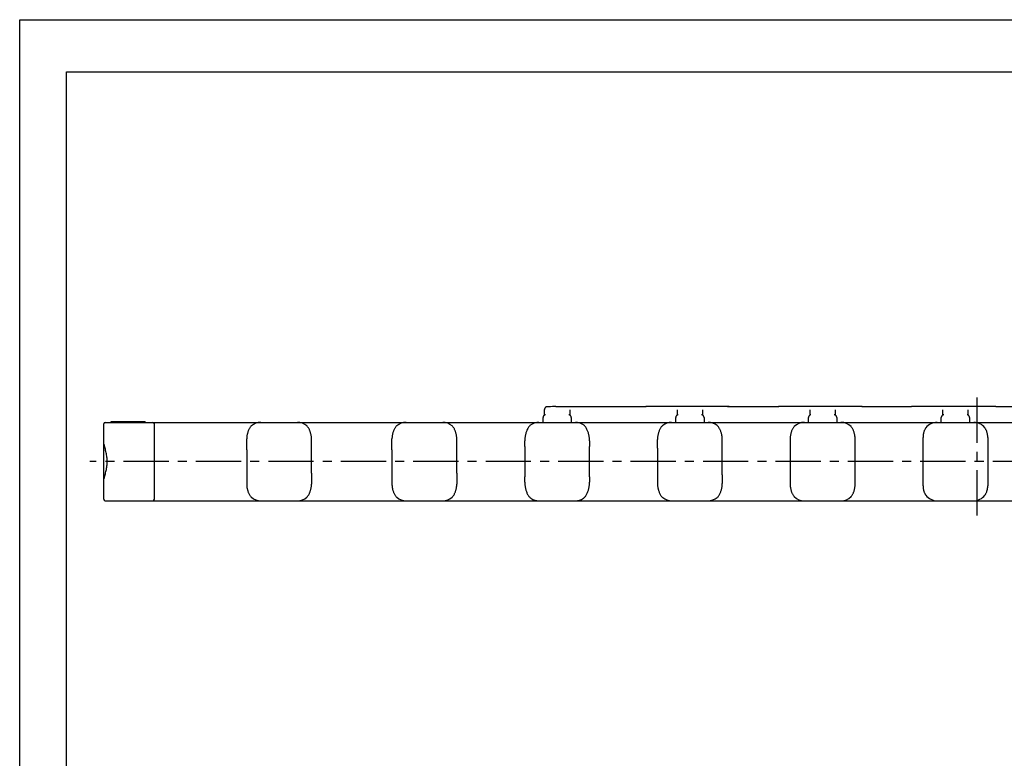
# Model space of a CAD drawing. Extents: x 0 to 420, y 0 to 297.
# Drawn here: x 0 to 188, y 156 to 297 of the extents above; entities that cross this region are included whole.
import ezdxf

# ---------------------------------------------------------------- set-up
doc = ezdxf.new("R2010")
doc.units = 0
doc.header["$LTSCALE"] = 23.1
doc.linetypes.add('CENTER', pattern=[0.6, 0.375, -0.075, 0.075, -0.075])
doc.layers.get('0').update_dxf_attribs({"linetype": 'CONTINUOUS'})
doc.layers.add('DEFAULT_1', color=7, linetype='CENTER')

msp = doc.modelspace()

# ---------------------------------------------------------------- linework, layer by layer
at = {"color": 7, "linetype": 'CONTINUOUS'}
for p, q in [((0, 0), (0, 297)), ((0, 297), (420, 297)), ((8.94, 10), (8.94, 287)), ((8.94, 287), (408.94, 287)), ((100.43, 221.39), (100.43, 222.47)), ((100.92, 222.98), (100.91, 222.98)), ((101.03, 222.98), (101, 222.98)), ((101.06, 222.99), (101.03, 222.98)), ((101.1, 222.99), (101.06, 222.99)), ((101.15, 222.99), (101.1, 222.99)), ((101.22, 222.99), (101.15, 222.99)), ((101.35, 222.99), (101.22, 222.99)), ((101.55, 222.99), (101.35, 222.99)), ((101.95, 223), (101.55, 222.99)), ((102.58, 223), (101.95, 223)), ((102.58, 223), (110.36, 223)), ((105.23, 222.41), (105.23, 221.39)), ((110.03, 223), (112.12, 223)), ((112.08, 223), (119.03, 223)), ((112.12, 223), (112.14, 223)), ((119.03, 223), (119.85, 223)), ((119.5, 223), (119.61, 223)), ((120.22, 223), (119.81, 223)), ((121.03, 223), (119.98, 223)), ((135.76, 223), (120.86, 223)), ((125.83, 221.39), (125.83, 222.41)), ((130.63, 222.41), (130.63, 221.39)), ((135.43, 223), (137.52, 223)), ((137.48, 223), (144.43, 223)), ((137.52, 223), (137.54, 223)), ((144.43, 223), (145.25, 223)), ((144.9, 223), (145.01, 223)), ((145.74, 223), (145.21, 223)), ((146.43, 223), (145.73, 223)), ((161.16, 223), (146.26, 223)), ((151.23, 221.39), (151.23, 222.41)), ((156.03, 222.41), (156.03, 221.39)), ((161.11, 223), (162.92, 223)), ((162.92, 223), (170.65, 223)), ((170.19, 223), (170.53, 223)), ((171.14, 223), (170.61, 223)), ((171.83, 223), (171.13, 223)), ((186.78, 223), (171.66, 223)), ((176.63, 221.39), (176.63, 222.41)), ((181.43, 222.41), (181.43, 221.39)), ((186.74, 223), (188.32, 223)), ((188.28, 223), (195.59, 223)), ((100.13, 220), (100.13, 220.92)), ((100.56, 221.45), (100.48, 221.42)), ((105.18, 221.42), (105.09, 221.45)), ((105.53, 220.92), (105.53, 220)), ((125.53, 220), (125.53, 220.92)), ((125.96, 221.45), (125.88, 221.42)), ((130.58, 221.42), (130.49, 221.45)), ((130.93, 220.92), (130.93, 220)), ((150.93, 220), (150.93, 220.92)), ((151.36, 221.45), (151.28, 221.42)), ((155.98, 221.42), (155.89, 221.45)), ((156.33, 220.92), (156.33, 220)), ((176.33, 220), (176.33, 220.92)), ((176.76, 221.45), (176.68, 221.42)), ((181.38, 221.42), (181.29, 221.45)), ((181.73, 220.92), (181.73, 220)), ((16.08, 205.3), (16.08, 219.7)), ((16.38, 220), (349.93, 220)), ((17.51, 220), (17.51, 220.15)), ((17.51, 220.15), (24.01, 220.15)), ((20.69, 220), (20.69, 220.15)), ((20.96, 220), (20.96, 220.15)), ((21.52, 220), (21.52, 220.15)), ((21.93, 220), (21.93, 220.15)), ((22.48, 220), (22.48, 220.15)), ((22.9, 220), (22.9, 220.15)), ((23.45, 220), (23.45, 220.15)), ((23.87, 220), (23.87, 220.15)), ((24.01, 220), (24.01, 220.15)), ((25.78, 205.3), (25.78, 219.7)), ((184.67, 218.94), (184.67, 218.94)), ((43.43, 214.75), (43.43, 216.82)), ((71.23, 214.75), (71.23, 216.82)), ((122.03, 215.06), (122.03, 216.72)), ((134.43, 215.04), (134.43, 216.72)), ((147.43, 216.96), (147.43, 213.18)), ((159.83, 211.82), (159.83, 216.96)), ((172.83, 207.87), (172.83, 217.13)), ((185.23, 217.13), (185.23, 207.87)), ((96.63, 215.41), (96.63, 216.47)), ((96.63, 215.41), (96.63, 215.23)), ((96.63, 215.23), (96.63, 215.03)), ((96.63, 215.03), (96.63, 214.54)), ((109.02, 215.23), (109.03, 215.41)), ((109.02, 215.03), (109.02, 215.23)), ((109.02, 214.54), (109.02, 215.03)), ((109.03, 216.47), (109.03, 215.41)), ((122.03, 215.06), (122.03, 214.82)), ((122.03, 214.82), (122.03, 214.3)), ((43.43, 214.75), (43.43, 214.32)), ((71.23, 214.75), (71.23, 214.32)), ((71.23, 214.32), (71.23, 213.2)), ((71.23, 213.2), (71.23, 210.83)), ((96.63, 214.54), (96.63, 213.26)), ((96.63, 213.26), (96.63, 212.27)), ((109.03, 212.09), (109.02, 214.54)), ((122.03, 214.3), (122.03, 210.43)), ((134.43, 211.8), (134.43, 214.7)), ((147.43, 213.18), (147.43, 208.05)), ((55.83, 210.68), (55.83, 212.15)), ((83.63, 210.68), (83.63, 212.15)), ((96.63, 212.27), (96.63, 210.6)), ((109.02, 210.46), (109.03, 212.09)), ((134.43, 210.7), (134.43, 211.8)), ((159.83, 208.05), (159.83, 211.82)), ((43.43, 210.83), (43.43, 208.18)), ((55.83, 210.25), (55.83, 210.68)), ((55.83, 210.25), (55.83, 208.18)), ((71.23, 210.83), (71.23, 208.18)), ((83.63, 210.25), (83.63, 210.68)), ((83.63, 210.25), (83.63, 208.18)), ((96.63, 210.6), (96.63, 210.08)), ((96.63, 210.08), (96.63, 209.87)), ((96.63, 209.87), (96.63, 209.6)), ((96.63, 208.53), (96.63, 209.6)), ((109.02, 209.97), (109.02, 210.46)), ((109.02, 209.78), (109.02, 209.97)), ((109.03, 209.6), (109.02, 209.78)), ((109.03, 209.6), (109.03, 208.53)), ((122.03, 209.97), (122.03, 208.29)), ((134.43, 210.18), (134.43, 210.7)), ((134.43, 209.94), (134.43, 210.18)), ((134.43, 209.94), (134.43, 208.29)), ((173.38, 206.06), (173.38, 206.06)), ((16.38, 205), (349.93, 205))]:
    msp.add_line(p, q, dxfattribs=at)
for points in [[(100.91, 222.98), (100.9, 222.98), (100.89, 222.97), (100.88, 222.97), (100.87, 222.97), (100.85, 222.97), (100.84, 222.97), (100.83, 222.96), (100.81, 222.96), (100.8, 222.96), (100.78, 222.95), (100.76, 222.94), (100.74, 222.94), (100.71, 222.92), (100.69, 222.91), (100.66, 222.9), (100.63, 222.88), (100.61, 222.86), (100.58, 222.83), (100.55, 222.81), (100.53, 222.77), (100.5, 222.74), (100.48, 222.7), (100.46, 222.66), (100.45, 222.62), (100.44, 222.58), (100.43, 222.54), (100.43, 222.5), (100.43, 222.47)], [(100.94, 222.98), (100.93, 222.98), (100.92, 222.98)], [(101, 222.98), (100.98, 222.98), (100.97, 222.98), (100.96, 222.98), (100.94, 222.98)], [(100.48, 221.42), (100.46, 221.41), (100.43, 221.4), (100.41, 221.38), (100.38, 221.37), (100.35, 221.35), (100.32, 221.32), (100.29, 221.3), (100.26, 221.26), (100.23, 221.23), (100.2, 221.2), (100.18, 221.16), (100.17, 221.12), (100.15, 221.08), (100.14, 221.04), (100.13, 220.99), (100.13, 220.95), (100.13, 220.92)], [(100.59, 221.46), (100.59, 221.46), (100.59, 221.46), (100.58, 221.46), (100.57, 221.45), (100.56, 221.45)], [(105.09, 221.45), (105.08, 221.45), (105.07, 221.46), (105.06, 221.46), (105.06, 221.46)], [(105.53, 220.92), (105.53, 220.95), (105.52, 221), (105.51, 221.04), (105.5, 221.08), (105.49, 221.12), (105.47, 221.16), (105.45, 221.2), (105.42, 221.23), (105.4, 221.27), (105.37, 221.3), (105.33, 221.32), (105.3, 221.35), (105.27, 221.37), (105.25, 221.38), (105.22, 221.4), (105.19, 221.41), (105.18, 221.42)], [(125.88, 221.42), (125.86, 221.41), (125.83, 221.4), (125.81, 221.38), (125.78, 221.37), (125.75, 221.35), (125.72, 221.32), (125.69, 221.3), (125.66, 221.26), (125.63, 221.23), (125.6, 221.2), (125.58, 221.16), (125.57, 221.12), (125.55, 221.08), (125.54, 221.04), (125.53, 220.99), (125.53, 220.95), (125.53, 220.92)], [(125.99, 221.46), (125.99, 221.46), (125.99, 221.46), (125.98, 221.46), (125.97, 221.45), (125.96, 221.45)], [(130.49, 221.45), (130.48, 221.45), (130.47, 221.46), (130.46, 221.46), (130.46, 221.46)], [(130.93, 220.92), (130.93, 220.95), (130.92, 221), (130.91, 221.04), (130.9, 221.08), (130.89, 221.12), (130.87, 221.16), (130.85, 221.2), (130.82, 221.23), (130.8, 221.27), (130.77, 221.3), (130.73, 221.32), (130.7, 221.35), (130.67, 221.37), (130.65, 221.38), (130.62, 221.4), (130.59, 221.41), (130.58, 221.42)], [(151.28, 221.42), (151.26, 221.41), (151.23, 221.4), (151.21, 221.38), (151.18, 221.37), (151.15, 221.35), (151.12, 221.32), (151.09, 221.3), (151.06, 221.26), (151.03, 221.23), (151, 221.2), (150.98, 221.16), (150.97, 221.12), (150.95, 221.08), (150.94, 221.04), (150.93, 220.99), (150.93, 220.95), (150.93, 220.92)], [(151.39, 221.46), (151.39, 221.46), (151.39, 221.46), (151.38, 221.46), (151.37, 221.45), (151.36, 221.45)], [(155.89, 221.45), (155.88, 221.45), (155.87, 221.46), (155.86, 221.46), (155.86, 221.46)], [(156.33, 220.92), (156.33, 220.95), (156.32, 221), (156.31, 221.04), (156.3, 221.08), (156.29, 221.12), (156.27, 221.16), (156.25, 221.2), (156.22, 221.23), (156.2, 221.27), (156.17, 221.3), (156.13, 221.32), (156.1, 221.35), (156.07, 221.37), (156.05, 221.38), (156.02, 221.4), (155.99, 221.41), (155.98, 221.42)], [(176.68, 221.42), (176.66, 221.41), (176.63, 221.4), (176.61, 221.38), (176.58, 221.37), (176.55, 221.35), (176.52, 221.32), (176.49, 221.3), (176.46, 221.26), (176.43, 221.23), (176.4, 221.2), (176.38, 221.16), (176.37, 221.12), (176.35, 221.08), (176.34, 221.04), (176.33, 220.99), (176.33, 220.95), (176.33, 220.92)], [(176.79, 221.46), (176.79, 221.46), (176.79, 221.46), (176.78, 221.46), (176.77, 221.45), (176.76, 221.45)], [(181.29, 221.45), (181.28, 221.45), (181.27, 221.46), (181.26, 221.46), (181.26, 221.46)], [(181.73, 220.92), (181.73, 220.95), (181.72, 221), (181.71, 221.04), (181.7, 221.08), (181.69, 221.12), (181.67, 221.16), (181.65, 221.2), (181.62, 221.23), (181.6, 221.27), (181.57, 221.3), (181.53, 221.32), (181.5, 221.35), (181.47, 221.37), (181.45, 221.38), (181.42, 221.4), (181.39, 221.41), (181.38, 221.42)], [(44.33, 219.32), (44.25, 219.24), (44.17, 219.15), (44.09, 219.05), (44.02, 218.95), (43.95, 218.84), (43.89, 218.73), (43.83, 218.62), (43.78, 218.51), (43.74, 218.4), (43.69, 218.29), (43.65, 218.17), (43.62, 218.06), (43.58, 217.95), (43.56, 217.83), (43.53, 217.72), (43.51, 217.61), (43.49, 217.5), (43.47, 217.4), (43.46, 217.29), (43.45, 217.19), (43.44, 217.09), (43.43, 216.99), (43.43, 216.9), (43.43, 216.82)], [(55.83, 216.82), (55.83, 216.9), (55.82, 216.99), (55.82, 217.09), (55.81, 217.19), (55.8, 217.29), (55.78, 217.4), (55.77, 217.5), (55.75, 217.61), (55.72, 217.72), (55.7, 217.83), (55.67, 217.95), (55.64, 218.06), (55.6, 218.17), (55.56, 218.29), (55.52, 218.4), (55.47, 218.51), (55.42, 218.62), (55.36, 218.73), (55.3, 218.84), (55.24, 218.95), (55.16, 219.05), (55.09, 219.15), (55, 219.24), (54.92, 219.32)], [(72.13, 219.32), (72.05, 219.24), (71.97, 219.15), (71.89, 219.05), (71.82, 218.95), (71.75, 218.84), (71.69, 218.73), (71.63, 218.62), (71.58, 218.51), (71.54, 218.4), (71.49, 218.29), (71.45, 218.17), (71.42, 218.06), (71.38, 217.95), (71.36, 217.83), (71.33, 217.72), (71.31, 217.61), (71.29, 217.5), (71.27, 217.4), (71.26, 217.29), (71.25, 217.19), (71.24, 217.09), (71.23, 216.99), (71.23, 216.9), (71.23, 216.82)], [(83.63, 216.82), (83.63, 216.9), (83.62, 216.99), (83.62, 217.09), (83.61, 217.19), (83.6, 217.29), (83.58, 217.4), (83.57, 217.5), (83.55, 217.61), (83.52, 217.72), (83.5, 217.83), (83.47, 217.95), (83.44, 218.06), (83.4, 218.17), (83.36, 218.29), (83.32, 218.4), (83.27, 218.51), (83.22, 218.62), (83.16, 218.73), (83.1, 218.84), (83.04, 218.95), (82.96, 219.05), (82.89, 219.15), (82.8, 219.24), (82.72, 219.32)], [(97.8, 219.53), (97.71, 219.46), (97.61, 219.37), (97.52, 219.28), (97.43, 219.17), (97.34, 219.05), (97.26, 218.92), (97.19, 218.8), (97.12, 218.66), (97.06, 218.53), (97, 218.39), (96.95, 218.25), (96.9, 218.11), (96.85, 217.97), (96.81, 217.83), (96.78, 217.69), (96.75, 217.56), (96.72, 217.42), (96.7, 217.29), (96.68, 217.15), (96.66, 217.03), (96.65, 216.9), (96.64, 216.78), (96.63, 216.67), (96.63, 216.56), (96.63, 216.47)], [(109.03, 216.47), (109.03, 216.56), (109.02, 216.67), (109.01, 216.78), (109, 216.9), (108.99, 217.02), (108.97, 217.15), (108.95, 217.29), (108.93, 217.42), (108.9, 217.56), (108.87, 217.69), (108.84, 217.83), (108.8, 217.97), (108.75, 218.11), (108.71, 218.25), (108.65, 218.39), (108.6, 218.53), (108.53, 218.66), (108.47, 218.8), (108.39, 218.93), (108.31, 219.05), (108.23, 219.17), (108.13, 219.28), (108.04, 219.37), (107.94, 219.46), (107.86, 219.53)], [(123.02, 219.39), (122.94, 219.32), (122.85, 219.23), (122.76, 219.13), (122.68, 219.02), (122.61, 218.9), (122.54, 218.79), (122.48, 218.67), (122.42, 218.55), (122.37, 218.43), (122.32, 218.3), (122.27, 218.18), (122.23, 218.05), (122.2, 217.93), (122.17, 217.81), (122.14, 217.68), (122.11, 217.56), (122.09, 217.44), (122.07, 217.33), (122.06, 217.21), (122.05, 217.1), (122.04, 216.99), (122.03, 216.89), (122.03, 216.79), (122.03, 216.72)], [(134.43, 216.72), (134.43, 216.8), (134.42, 216.89), (134.42, 217), (134.41, 217.1), (134.39, 217.21), (134.38, 217.33), (134.36, 217.45), (134.34, 217.56), (134.31, 217.69), (134.29, 217.81), (134.25, 217.93), (134.22, 218.06), (134.18, 218.18), (134.13, 218.3), (134.09, 218.43), (134.03, 218.55), (133.98, 218.67), (133.91, 218.79), (133.85, 218.9), (133.77, 219.02), (133.69, 219.13), (133.61, 219.23), (133.52, 219.32), (133.43, 219.39)], [(148.2, 219.19), (148.12, 219.11), (148.04, 219.01), (147.97, 218.91), (147.91, 218.8), (147.85, 218.7), (147.79, 218.59), (147.74, 218.48), (147.7, 218.37), (147.66, 218.26), (147.62, 218.15), (147.59, 218.04), (147.56, 217.93), (147.53, 217.82), (147.51, 217.72), (147.49, 217.61), (147.47, 217.51), (147.46, 217.41), (147.44, 217.31), (147.44, 217.21), (147.43, 217.12), (147.43, 217.03), (147.43, 216.96)], [(159.83, 216.96), (159.83, 217.03), (159.82, 217.12), (159.82, 217.21), (159.81, 217.31), (159.8, 217.41), (159.78, 217.51), (159.77, 217.61), (159.74, 217.72), (159.72, 217.83), (159.69, 217.93), (159.66, 218.04), (159.63, 218.15), (159.59, 218.26), (159.55, 218.37), (159.51, 218.48), (159.46, 218.59), (159.4, 218.7), (159.34, 218.8), (159.28, 218.91), (159.21, 219.01), (159.13, 219.11), (159.05, 219.19)], [(173.38, 218.94), (173.32, 218.86), (173.27, 218.78), (173.22, 218.69), (173.17, 218.6), (173.12, 218.5), (173.08, 218.41), (173.04, 218.31), (173.01, 218.21), (172.98, 218.12), (172.95, 218.02), (172.92, 217.92), (172.9, 217.82), (172.88, 217.73), (172.87, 217.63), (172.85, 217.54), (172.84, 217.45), (172.83, 217.36), (172.83, 217.27), (172.83, 217.19), (172.83, 217.13)], [(185.23, 217.13), (185.23, 217.19), (185.22, 217.28), (185.22, 217.36), (185.21, 217.45), (185.2, 217.54), (185.18, 217.64), (185.17, 217.73), (185.15, 217.83), (185.13, 217.93), (185.1, 218.02), (185.07, 218.12), (185.04, 218.22), (185.01, 218.31), (184.97, 218.41), (184.93, 218.5), (184.88, 218.6), (184.84, 218.69), (184.78, 218.78), (184.73, 218.86), (184.67, 218.94)], [(55.83, 212.15), (55.83, 214.6), (55.83, 216.82)], [(83.63, 212.15), (83.63, 214.6), (83.63, 216.82)], [(16.29, 215.23), (16.24, 215.42), (16.2, 215.59), (16.16, 215.75), (16.13, 215.89), (16.11, 216.03), (16.09, 216.16), (16.08, 216.27), (16.08, 216.37)], [(16.39, 210.16), (16.44, 210.37), (16.49, 210.58), (16.54, 210.79), (16.59, 211.01), (16.63, 211.23), (16.66, 211.44), (16.69, 211.66), (16.71, 211.87), (16.73, 212.08), (16.74, 212.29), (16.74, 212.5), (16.74, 212.71), (16.73, 212.92), (16.71, 213.13), (16.69, 213.34), (16.66, 213.55), (16.63, 213.77), (16.59, 213.98), (16.54, 214.2), (16.49, 214.42), (16.44, 214.63), (16.39, 214.84), (16.29, 215.23)], [(134.43, 214.7), (134.43, 214.93), (134.43, 215.04)], [(43.43, 214.32), (43.43, 213.2), (43.43, 210.83)], [(16.08, 208.63), (16.08, 208.73), (16.09, 208.85), (16.11, 208.97), (16.13, 209.11), (16.16, 209.26), (16.2, 209.42), (16.24, 209.59), (16.29, 209.77), (16.39, 210.16)], [(122.03, 210.43), (122.03, 210.07), (122.03, 209.97)], [(43.43, 208.18), (43.43, 208.11), (43.43, 208.01), (43.44, 207.91), (43.44, 207.81), (43.46, 207.71), (43.47, 207.61), (43.49, 207.5), (43.51, 207.39), (43.53, 207.28), (43.56, 207.17), (43.58, 207.06), (43.62, 206.94), (43.65, 206.83), (43.69, 206.72), (43.74, 206.6), (43.78, 206.49), (43.83, 206.38), (43.89, 206.27), (43.95, 206.16), (44.02, 206.06), (44.09, 205.95), (44.17, 205.86), (44.25, 205.76), (44.33, 205.68)], [(54.92, 205.68), (55, 205.76), (55.09, 205.85), (55.16, 205.95), (55.24, 206.05), (55.3, 206.16), (55.36, 206.27), (55.42, 206.38), (55.47, 206.49), (55.52, 206.6), (55.56, 206.71), (55.6, 206.83), (55.63, 206.94), (55.67, 207.05), (55.7, 207.17), (55.72, 207.28), (55.75, 207.39), (55.77, 207.5), (55.78, 207.6), (55.8, 207.71), (55.81, 207.81), (55.82, 207.91), (55.82, 208.01), (55.83, 208.1), (55.83, 208.18)], [(71.23, 208.18), (71.23, 208.11), (71.23, 208.01), (71.24, 207.91), (71.24, 207.81), (71.26, 207.71), (71.27, 207.61), (71.29, 207.5), (71.31, 207.39), (71.33, 207.28), (71.36, 207.17), (71.38, 207.06), (71.42, 206.94), (71.45, 206.83), (71.49, 206.72), (71.54, 206.6), (71.58, 206.49), (71.63, 206.38), (71.69, 206.27), (71.75, 206.16), (71.82, 206.06), (71.89, 205.95), (71.97, 205.86), (72.05, 205.76), (72.13, 205.68)], [(82.72, 205.68), (82.8, 205.76), (82.89, 205.85), (82.96, 205.95), (83.04, 206.05), (83.1, 206.16), (83.16, 206.27), (83.22, 206.38), (83.27, 206.49), (83.32, 206.6), (83.36, 206.71), (83.4, 206.83), (83.43, 206.94), (83.47, 207.05), (83.5, 207.17), (83.52, 207.28), (83.55, 207.39), (83.57, 207.5), (83.58, 207.6), (83.6, 207.71), (83.61, 207.81), (83.62, 207.91), (83.62, 208.01), (83.63, 208.1), (83.63, 208.18)], [(96.63, 208.53), (96.63, 208.45), (96.63, 208.34), (96.64, 208.22), (96.65, 208.1), (96.66, 207.98), (96.68, 207.85), (96.7, 207.72), (96.72, 207.58), (96.75, 207.45), (96.78, 207.31), (96.81, 207.17), (96.85, 207.03), (96.9, 206.89), (96.94, 206.75), (97, 206.61), (97.05, 206.48), (97.12, 206.34), (97.18, 206.21), (97.26, 206.08), (97.34, 205.95), (97.43, 205.84), (97.52, 205.73), (97.61, 205.63), (97.71, 205.54), (97.8, 205.48)], [(107.86, 205.48), (107.95, 205.54), (108.04, 205.63), (108.14, 205.73), (108.23, 205.84), (108.31, 205.95), (108.39, 206.08), (108.47, 206.21), (108.54, 206.34), (108.6, 206.48), (108.66, 206.61), (108.71, 206.75), (108.76, 206.89), (108.8, 207.03), (108.84, 207.17), (108.87, 207.31), (108.9, 207.45), (108.93, 207.58), (108.95, 207.72), (108.97, 207.85), (108.99, 207.98), (109, 208.1), (109.01, 208.22), (109.02, 208.34), (109.03, 208.45), (109.03, 208.53)], [(122.03, 208.29), (122.03, 208.21), (122.03, 208.11), (122.04, 208), (122.05, 207.9), (122.06, 207.79), (122.07, 207.67), (122.09, 207.56), (122.11, 207.44), (122.14, 207.32), (122.17, 207.19), (122.2, 207.07), (122.24, 206.95), (122.27, 206.82), (122.32, 206.7), (122.37, 206.57), (122.42, 206.45), (122.48, 206.33), (122.54, 206.21), (122.61, 206.1), (122.68, 205.98), (122.76, 205.87), (122.85, 205.77), (122.94, 205.68), (123.02, 205.61)], [(133.43, 205.61), (133.52, 205.68), (133.61, 205.77), (133.69, 205.87), (133.77, 205.98), (133.85, 206.1), (133.91, 206.21), (133.98, 206.33), (134.03, 206.45), (134.09, 206.58), (134.13, 206.7), (134.18, 206.82), (134.22, 206.95), (134.25, 207.07), (134.29, 207.2), (134.31, 207.32), (134.34, 207.44), (134.36, 207.56), (134.38, 207.68), (134.39, 207.79), (134.41, 207.9), (134.42, 208.01), (134.42, 208.11), (134.43, 208.21), (134.43, 208.29)], [(147.43, 208.05), (147.43, 207.97), (147.43, 207.88), (147.44, 207.79), (147.44, 207.69), (147.46, 207.59), (147.47, 207.49), (147.49, 207.39), (147.51, 207.28), (147.53, 207.18), (147.56, 207.07), (147.59, 206.96), (147.62, 206.85), (147.66, 206.74), (147.7, 206.63), (147.74, 206.52), (147.79, 206.41), (147.85, 206.3), (147.91, 206.2), (147.97, 206.09), (148.04, 205.99), (148.12, 205.89), (148.2, 205.81)], [(159.05, 205.81), (159.13, 205.9), (159.21, 205.99), (159.28, 206.1), (159.35, 206.2), (159.41, 206.31), (159.46, 206.41), (159.51, 206.52), (159.55, 206.63), (159.59, 206.74), (159.63, 206.85), (159.67, 206.96), (159.7, 207.07), (159.72, 207.18), (159.75, 207.29), (159.77, 207.39), (159.78, 207.49), (159.8, 207.6), (159.81, 207.69), (159.82, 207.79), (159.82, 207.88), (159.83, 207.97), (159.83, 208.05)], [(172.83, 207.87), (172.83, 207.81), (172.83, 207.72), (172.84, 207.64), (172.84, 207.55), (172.85, 207.46), (172.87, 207.37), (172.88, 207.27), (172.9, 207.17), (172.93, 207.08), (172.95, 206.98), (172.98, 206.88), (173.01, 206.78), (173.04, 206.69), (173.08, 206.59), (173.12, 206.5), (173.17, 206.4), (173.22, 206.31), (173.27, 206.22), (173.33, 206.14), (173.38, 206.06)], [(184.67, 206.06), (184.73, 206.14), (184.78, 206.22), (184.84, 206.31), (184.88, 206.41), (184.93, 206.5), (184.97, 206.59), (185.01, 206.69), (185.04, 206.79), (185.07, 206.89), (185.1, 206.98), (185.13, 207.08), (185.15, 207.18), (185.17, 207.28), (185.19, 207.37), (185.2, 207.46), (185.21, 207.56), (185.22, 207.64), (185.22, 207.73), (185.23, 207.81), (185.23, 207.87)]]:
    msp.add_lwpolyline(points, dxfattribs=at)
for centre, radius, start, end in [((16.38, 219.7), 0.3, 90, 180), ((25.48, 219.7), 0.3, 0, 90), ((46.13, 217.3), 2.7, 90, 131.6318), ((53.13, 217.3), 2.7, 48.3682, 90), ((73.93, 217.3), 2.7, 90, 131.6318), ((80.93, 217.3), 2.7, 48.3682, 90), ((99.33, 217.3), 2.7, 90, 124.5008), ((106.33, 217.3), 2.7, 55.497, 90), ((124.73, 217.3), 2.7, 90, 129.1776), ((131.73, 217.3), 2.7, 50.8224, 90), ((150.13, 217.3), 2.7, 90, 135.506), ((157.13, 217.3), 2.7, 44.494, 90), ((175.53, 217.3), 2.7, 90, 142.6478), ((182.53, 217.3), 2.7, 37.3522, 90), ((46.13, 207.7), 2.7, 228.3682, 270), ((53.13, 207.7), 2.7, 270, 311.6318), ((73.93, 207.7), 2.7, 228.3682, 270), ((80.93, 207.7), 2.7, 270, 311.6318), ((99.33, 207.7), 2.7, 235.4992, 270), ((106.33, 207.7), 2.7, 270, 304.503), ((124.73, 207.7), 2.7, 230.8224, 270), ((131.73, 207.7), 2.7, 270, 309.1776), ((150.13, 207.7), 2.7, 224.494, 270), ((157.13, 207.7), 2.7, 270, 315.506), ((175.53, 207.7), 2.7, 217.3522, 270), ((182.53, 207.7), 2.7, 270, 322.6478), ((16.38, 205.3), 0.3, 180, 270), ((25.48, 205.3), 0.3, 270, 360)]:
    msp.add_arc(centre, radius, start, end, dxfattribs=at)
at = {"layer": 'DEFAULT_1', "color": 2, "linetype": 'CENTER'}
for p, q in [((183.2, 202.21), (183.2, 225)), ((361.16, 212.5), (13.45, 212.5))]:
    msp.add_line(p, q, dxfattribs=at)

doc.saveas('drawing.dxf')
